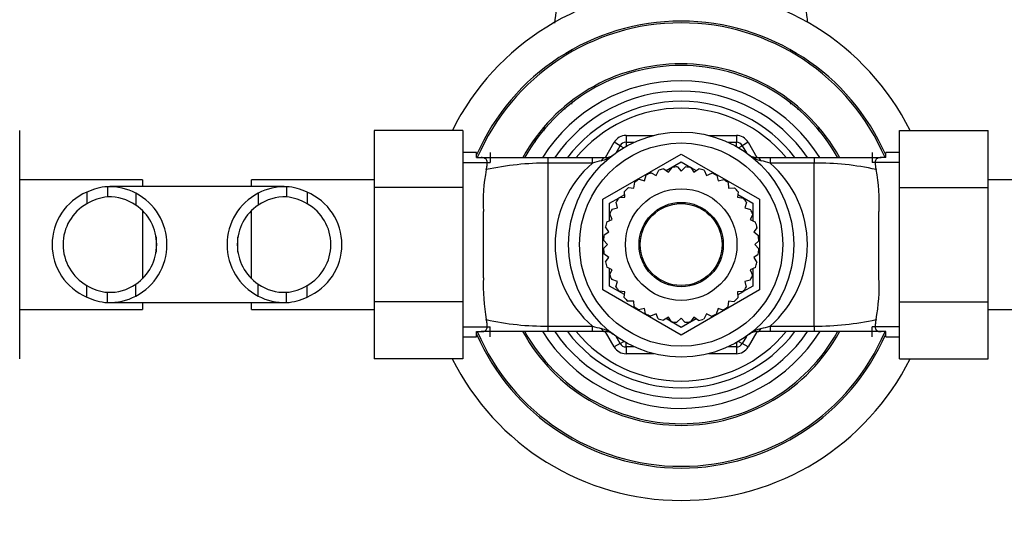
# Paper-space layout 'Layout1' of a CAD drawing. Units: millimetres. Extents: x 0 to 1961, y 0 to 2154.
# Drawn here: x 887 to 1032, y 1807 to 1883 of the extents above; entities that cross this region are included whole.
import ezdxf
from ezdxf import colors
from ezdxf.entities.mleader import LeaderData, LeaderLine
from ezdxf.math import Vec2, Vec3

# ---------------------------------------------------------------- set-up
doc = ezdxf.new("R2010")
doc.units = ezdxf.units.MM
doc.layers.add('DV4_Défaut', color=7, linetype='Continuous')
doc.layers.add('Défaut', color=7, linetype='Continuous')

# ---------------------------------------------------------------- blocks, each defined once
blk = doc.blocks.new('_DOT')
at = {"color": 0}
blk.add_line((0, 0), (-1, 0), dxfattribs=at)
at = {"color": 0, "const_width": 0.333}
blk.add_lwpolyline([(-0.1665, 0, 1), (0.1665, 0, 1)], format="xyb", close=True, dxfattribs=at)
blk = doc.blocks.new('SE3')
at = {"layer": 'DV4_Défaut', "color": 7, "linetype": 'Continuous'}
for p, q in [((887.3, 1858.52), (887.3, 1866.87)), ((939.3, 1866.89), (939.3, 1858.52)), ((952.3, 1866.89), (939.3, 1866.89)), ((952.3, 1866.89), (952.3, 1858.52)), ((1016.3, 1866.87), (1029.3, 1866.87)), ((1016.3, 1858.52), (1016.3, 1866.87)), ((1029.3, 1858.52), (1029.3, 1866.87)), ((976.22, 1866.15), (980.27, 1866.15)), ((976.22, 1866.15), (976.22, 1865.15)), ((988.33, 1866.15), (992.39, 1866.15)), ((992.39, 1866.15), (992.39, 1865.15)), ((973.2, 1862.91), (974.49, 1865.15)), ((975.35, 1864.65), (974.49, 1865.15)), ((974.75, 1863.6), (975.35, 1864.65)), ((975.35, 1864.65), (975.89, 1864.34)), ((976.22, 1865.15), (977.43, 1865.15)), ((976.22, 1865.15), (976.22, 1864.53)), ((991.18, 1865.15), (992.39, 1865.15)), ((992.39, 1864.53), (992.39, 1865.15)), ((992.72, 1864.34), (993.25, 1864.65)), ((994.12, 1865.15), (993.25, 1864.65)), ((993.25, 1864.65), (993.86, 1863.6)), ((994.12, 1865.15), (995.41, 1862.91)), ((954.3, 1863.65), (952.3, 1863.65)), ((954.3, 1862.9), (954.3, 1863.65)), ((954.3, 1862.9), (954.97, 1862.9)), ((954.97, 1862.9), (964.8, 1862.9)), ((956.3, 1863.65), (956.3, 1862.2)), ((964.8, 1862.9), (971.28, 1862.9)), ((964.8, 1862.09), (964.8, 1862.9)), ((971.28, 1862.9), (973.14, 1862.9)), ((971.28, 1862.09), (971.28, 1862.9)), ((972.8, 1856.79), (984.3, 1863.42)), ((984.3, 1863.42), (995.8, 1856.79)), ((995.47, 1862.9), (997.33, 1862.9)), ((997.33, 1862.9), (1003.8, 1862.9)), ((997.33, 1862.9), (997.33, 1862.09)), ((1003.8, 1862.9), (1013.64, 1862.9)), ((1003.8, 1862.9), (1003.8, 1862.09)), ((1012.3, 1863.65), (1012.3, 1862.2)), ((1014.3, 1862.9), (1013.64, 1862.9)), ((1014.3, 1862.9), (1014.3, 1863.65)), ((1016.3, 1863.65), (1014.3, 1863.65)), ((952.3, 1862.2), (956.3, 1862.2)), ((971.28, 1862.09), (964.8, 1862.09)), ((964.8, 1838.2), (964.8, 1862.09)), ((980.61, 1860.28), (981.01, 1861.06)), ((981.78, 1861.26), (982.43, 1860.77)), ((982.11, 1861.01), (984.3, 1862.27)), ((982.43, 1860.77), (982.96, 1861.47)), ((983.74, 1861.53), (984.3, 1860.93)), ((984.3, 1862.27), (985.71, 1861.46)), ((984.3, 1860.93), (984.94, 1861.53)), ((985.73, 1861.46), (986.18, 1860.77)), ((985.74, 1861.44), (986.52, 1860.99)), ((986.18, 1860.77), (986.91, 1861.24)), ((1003.8, 1862.09), (997.33, 1862.09)), ((1003.8, 1838.2), (1003.8, 1862.09)), ((1016.3, 1862.2), (1012.3, 1862.2)), ((905.3, 1859.65), (887.3, 1859.65)), ((905.3, 1859.65), (905.3, 1858.65)), ((921.3, 1858.65), (921.3, 1859.65)), ((939.3, 1859.65), (921.3, 1859.65)), ((978.13, 1859.73), (978.91, 1859.49)), ((978.91, 1859.49), (979.17, 1860.32)), ((979.88, 1860.65), (980.61, 1860.28)), ((987.67, 1861.04), (987.99, 1860.28)), ((987.99, 1860.28), (988.8, 1860.62)), ((989.51, 1860.29), (989.7, 1859.49)), ((989.7, 1859.49), (990.55, 1859.68)), ((1047.3, 1859.65), (1029.3, 1859.65)), ((887.3, 1841.77), (887.3, 1858.52)), ((900.19, 1858.64), (900.19, 1857.13)), ((919.3, 1858.65), (900.54, 1858.65)), ((926.07, 1858.65), (907.3, 1858.65)), ((926.41, 1858.64), (926.41, 1857.13)), ((939.3, 1858.52), (939.3, 1841.77)), ((952.3, 1858.52), (939.3, 1858.52)), ((952.3, 1858.52), (952.3, 1841.77)), ((976.56, 1858.51), (977.37, 1858.41)), ((977.37, 1858.41), (977.48, 1859.28)), ((991.19, 1859.23), (991.24, 1858.41)), ((991.24, 1858.41), (992.11, 1858.45)), ((1016.3, 1858.52), (1029.3, 1858.52)), ((1016.3, 1841.77), (1016.3, 1858.52)), ((1029.3, 1841.77), (1029.3, 1858.52)), ((897.15, 1857.83), (897.15, 1856.13)), ((904.32, 1857.68), (904.32, 1855.94)), ((922.28, 1857.68), (922.28, 1855.94)), ((929.45, 1857.83), (929.45, 1856.13)), ((972.8, 1843.51), (972.8, 1856.79)), ((973.8, 1856.21), (975.21, 1857.02)), ((975.22, 1857.04), (976.04, 1857.08)), ((975.24, 1857.04), (976.02, 1857.49)), ((976.04, 1857.08), (975.99, 1857.95)), ((992.67, 1857.89), (992.57, 1857.08)), ((992.57, 1857.08), (993.43, 1856.97)), ((992.61, 1857.47), (994.8, 1856.21)), ((995.8, 1856.79), (995.8, 1843.51)), ((973.8, 1853.68), (973.8, 1856.21)), ((974.16, 1855.35), (974.96, 1855.54)), ((974.96, 1855.54), (974.77, 1856.39)), ((993.88, 1856.32), (993.64, 1855.54)), ((993.64, 1855.54), (994.48, 1855.28)), ((994.8, 1856.21), (994.8, 1854.59)), ((905.3, 1855.14), (905.3, 1845.15)), ((921.3, 1845.15), (921.3, 1855.14)), ((955.3, 1845.3), (955.3, 1855)), ((973.41, 1853.51), (974.17, 1853.84)), ((974.17, 1853.84), (973.83, 1854.64)), ((994.81, 1854.57), (994.44, 1853.84)), ((994.44, 1853.84), (995.22, 1853.44)), ((994.8, 1854.55), (994.8, 1853.65)), ((1013.3, 1845.3), (1013.3, 1855)), ((973.68, 1852.02), (973.2, 1852.75)), ((995.42, 1852.67), (994.93, 1852.02)), ((907.3, 1851.28), (907.3, 1849.02)), ((919.3, 1849.02), (919.3, 1851.28)), ((972.99, 1851.57), (973.68, 1852.02)), ((994.93, 1852.02), (995.62, 1851.49)), ((973.52, 1850.15), (972.92, 1850.78)), ((972.92, 1849.59), (973.52, 1850.15)), ((995.69, 1850.71), (995.09, 1850.15)), ((995.09, 1850.15), (995.69, 1849.51)), ((973.68, 1848.27), (972.98, 1848.8)), ((973.19, 1847.62), (973.68, 1848.27)), ((995.61, 1848.72), (994.93, 1848.27)), ((994.93, 1848.27), (995.4, 1847.54)), ((974.17, 1846.46), (973.39, 1846.85)), ((973.8, 1845.74), (973.8, 1846.64)), ((995.19, 1846.78), (994.44, 1846.46)), ((994.8, 1846.61), (994.8, 1844.08)), ((973.79, 1845.73), (974.17, 1846.46)), ((973.8, 1844.08), (973.8, 1845.71)), ((994.44, 1846.46), (994.78, 1845.65)), ((897.15, 1842.46), (897.15, 1844.16)), ((904.32, 1842.61), (904.32, 1844.35)), ((922.28, 1842.61), (922.28, 1844.35)), ((929.45, 1842.46), (929.45, 1844.16)), ((975.99, 1842.82), (973.8, 1844.08)), ((974.96, 1844.75), (974.13, 1845.01)), ((974.72, 1843.97), (974.96, 1844.75)), ((994.8, 1844.08), (993.4, 1843.27)), ((994.44, 1844.94), (993.64, 1844.75)), ((993.64, 1844.75), (993.84, 1843.9)), ((900.19, 1841.66), (900.19, 1843.16)), ((926.41, 1841.66), (926.41, 1843.16)), ((984.3, 1836.87), (972.8, 1843.51)), ((976.04, 1843.21), (975.17, 1843.32)), ((975.94, 1842.4), (976.04, 1843.21)), ((995.8, 1843.51), (984.3, 1836.87)), ((993.38, 1843.26), (992.57, 1843.21)), ((992.57, 1843.21), (992.61, 1842.34)), ((993.37, 1843.25), (992.59, 1842.8)), ((887.3, 1833.4), (887.3, 1841.77)), ((900.54, 1841.65), (919.3, 1841.65)), ((905.3, 1841.65), (905.3, 1840.65)), ((907.3, 1841.65), (926.06, 1841.65)), ((921.3, 1840.65), (921.3, 1841.65)), ((939.3, 1841.77), (939.3, 1833.42)), ((952.3, 1841.77), (939.3, 1841.77)), ((952.3, 1841.77), (952.3, 1833.42)), ((977.37, 1841.88), (976.5, 1841.84)), ((977.41, 1841.06), (977.37, 1841.88)), ((991.24, 1841.88), (991.13, 1841.02)), ((992.05, 1841.78), (991.24, 1841.88)), ((1016.3, 1841.77), (1029.3, 1841.77)), ((1016.3, 1833.4), (1016.3, 1841.77)), ((1029.3, 1833.4), (1029.3, 1841.77)), ((887.3, 1840.65), (905.3, 1840.65)), ((921.3, 1840.65), (939.3, 1840.65)), ((978.91, 1840.8), (978.06, 1840.61)), ((979.09, 1840.01), (978.91, 1840.8)), ((980.61, 1840.01), (979.81, 1839.67)), ((980.93, 1839.26), (980.61, 1840.01)), ((982.43, 1839.52), (981.7, 1839.05)), ((982.88, 1838.84), (982.43, 1839.52)), ((986.18, 1839.52), (985.65, 1838.83)), ((986.83, 1839.03), (986.18, 1839.52)), ((987.99, 1840.01), (987.6, 1839.23)), ((988.72, 1839.64), (987.99, 1840.01)), ((989.7, 1840.8), (989.44, 1839.97)), ((990.48, 1840.56), (989.7, 1840.8)), ((1029.3, 1840.65), (1047.3, 1840.65)), ((952.3, 1838.09), (956.3, 1838.09)), ((956.3, 1836.65), (956.3, 1838.09)), ((964.8, 1838.2), (971.28, 1838.2)), ((964.8, 1837.4), (964.8, 1838.2)), ((971.28, 1837.4), (971.28, 1838.2)), ((982.87, 1838.85), (982.09, 1839.3)), ((984.3, 1838.02), (982.9, 1838.83)), ((984.3, 1839.36), (983.66, 1838.76)), ((984.86, 1838.76), (984.3, 1839.36)), ((986.49, 1839.29), (984.3, 1838.02)), ((997.33, 1838.2), (1003.8, 1838.2)), ((997.33, 1838.2), (997.33, 1837.4)), ((1003.8, 1838.2), (1003.8, 1837.4)), ((1012.3, 1836.65), (1012.3, 1838.09)), ((1016.3, 1838.09), (1012.3, 1838.09)), ((952.3, 1836.65), (954.3, 1836.65)), ((954.3, 1837.4), (954.97, 1837.4)), ((954.3, 1836.65), (954.3, 1837.4)), ((964.8, 1837.4), (954.97, 1837.4)), ((971.28, 1837.4), (964.8, 1837.4)), ((973.14, 1837.4), (971.28, 1837.4)), ((974.49, 1835.15), (973.2, 1837.38)), ((975.35, 1835.65), (974.75, 1836.69)), ((993.86, 1836.69), (993.25, 1835.65)), ((995.41, 1837.38), (994.12, 1835.15)), ((997.33, 1837.4), (995.47, 1837.4)), ((1003.8, 1837.4), (997.33, 1837.4)), ((1013.64, 1837.4), (1003.8, 1837.4)), ((1014.3, 1837.4), (1013.64, 1837.4)), ((1014.3, 1836.65), (1014.3, 1837.4)), ((1014.3, 1836.65), (1016.3, 1836.65)), ((975.35, 1835.65), (974.49, 1835.15)), ((975.35, 1835.65), (975.89, 1835.95)), ((976.22, 1835.15), (976.22, 1835.76)), ((976.22, 1835.15), (976.22, 1834.15)), ((977.43, 1835.15), (976.22, 1835.15)), ((992.39, 1835.15), (991.18, 1835.15)), ((992.39, 1835.76), (992.39, 1835.15)), ((992.39, 1835.15), (992.39, 1834.15)), ((992.72, 1835.95), (993.25, 1835.65)), ((994.12, 1835.15), (993.25, 1835.65)), ((980.27, 1834.15), (976.22, 1834.15)), ((992.39, 1834.15), (988.33, 1834.15)), ((952.3, 1833.42), (939.3, 1833.42)), ((1016.3, 1833.4), (1029.3, 1833.4))]:
    blk.add_line(p, q, dxfattribs=at)
for radius in [16.5, 14.9, 8.18, 6.18, 6]:
    blk.add_circle((984.3, 1850.15), radius, dxfattribs=at)
for centre, radius, start, end in [((984.3, 1850.15), 37.5, 26.4837, 153.4817), ((984.3, 1850.15), 32.75, 23.6475, 156.3525), ((984.3, 1850.15), 32.5, 23.0982, 156.9018), ((984.3, 1850.15), 26.5, 28.8731, 151.1866), ((984.3, 1850.15), 26.25, 29.1694, 150.834), ((984.3, 1850.15), 24, 32.1122, 147.7571), ((984.3, 1850.15), 22.5, 34.5181, 145.4819), ((984.3, 1850.15), 21, 37.3832, 142.6168), ((984.3, 1850.15), 20, 39.6057, 140.3943), ((976.22, 1864.15), 2, 90, 150), ((992.39, 1864.15), 2, 30, 90), ((976.22, 1864.15), 1, 90, 150), ((992.39, 1864.15), 1, 30, 90), ((971.41, 1867.08), 4.78, 284.1828, 307.8203), ((973.14, 1864.9), 2, 270, 307.1272), ((997.19, 1867.08), 4.78, 232.1797, 255.8172), ((995.47, 1864.9), 2, 232.8728, 270), ((980.08, 1856.38), 24.82, 168.9566, 183.2071), ((964.56, 1820.66), 41.43, 89.6619, 102.312), ((981.59, 1850.15), 15.78, 130.8021, 229.1979), ((976.7, 1844.61), 18.3, 103.0056, 107.2377), ((984.3, 1850.15), 11.4, 102.8115, 106.7872), ((984.3, 1850.15), 11.4, 92.8115, 96.7872), ((984.3, 1850.15), 11.4, 82.8115, 86.7872), ((984.3, 1850.15), 11.4, 72.8115, 76.7872), ((991.9, 1844.6), 18.32, 72.7638, 76.9929), ((987.02, 1850.15), 15.78, 310.8021, 49.1979), ((1004.18, 1821.95), 40.15, 77.4845, 90.5417), ((988.53, 1856.38), 24.82, 356.7929, 11.0434), ((984.3, 1850.15), 11.4, 122.8115, 126.7872), ((984.3, 1850.15), 11.4, 112.8115, 116.7872), ((984.3, 1850.15), 11.4, 62.8115, 66.7872), ((984.3, 1850.15), 11.4, 52.8115, 56.7872), ((900.76, 1850.38), 8.28, 93.9186, 115.8148), ((900.47, 1850.4), 8.24, 62.1034, 91.914), ((926.14, 1850.4), 8.24, 88.086, 117.8966), ((925.85, 1850.38), 8.28, 64.1852, 86.0814), ((984.3, 1850.15), 11.4, 132.8115, 136.7872), ((984.3, 1850.15), 11.4, 42.8115, 46.7872), ((900.4, 1850.15), 8.34, 112.925, 247.075), ((900.76, 1850.32), 6.84, 94.774, 121.856), ((900.47, 1850.35), 6.79, 55.3993, 92.3314), ((900.39, 1850.15), 8.5, 297.5218, 62.4782), ((926.21, 1850.15), 8.5, 117.5218, 242.4782), ((926.14, 1850.35), 6.79, 87.6686, 124.6007), ((925.84, 1850.32), 6.84, 58.144, 85.226), ((926.2, 1850.15), 8.34, 292.925, 67.075), ((984.3, 1850.15), 11.4, 142.8115, 146.7872), ((984.3, 1850.15), 11.4, 32.8115, 36.7872), ((900.54, 1850.15), 6.88, 119.5228, 240.4772), ((900.39, 1850.15), 7, 304.1322, 55.8678), ((926.21, 1850.15), 7, 124.1322, 235.8678), ((926.06, 1850.15), 6.88, 299.5228, 60.4772), ((984.3, 1850.15), 11.4, 152.8115, 156.7872), ((984.3, 1850.15), 11.4, 22.8115, 26.7872), ((984.3, 1850.15), 11.4, 162.8115, 166.7872), ((984.3, 1850.15), 11.4, 12.8115, 16.7872), ((984.3, 1850.15), 11.4, 172.8115, 176.7872), ((984.3, 1850.15), 11.4, 2.8115, 6.7872), ((984.3, 1850.15), 11.4, 182.8115, 186.7872), ((984.3, 1850.15), 11.4, 352.8115, 356.7872), ((984.3, 1850.15), 11.4, 192.8115, 196.7872), ((984.3, 1850.15), 11.4, 342.8115, 346.7872), ((982.62, 1844.08), 27.34, 177.4539, 190.3824), ((984.3, 1850.15), 11.4, 202.8115, 206.7872), ((984.3, 1850.15), 11.4, 332.8115, 336.7872), ((985.99, 1844.08), 27.34, 349.6176, 2.5461), ((900.76, 1849.97), 6.84, 238.144, 265.226), ((900.47, 1849.94), 6.79, 267.6686, 304.6007), ((926.14, 1849.94), 6.79, 235.3993, 272.3314), ((925.84, 1849.97), 6.84, 274.774, 301.856), ((984.3, 1850.15), 11.4, 212.8115, 216.7872), ((984.3, 1850.15), 11.4, 322.8115, 326.7872), ((900.76, 1849.91), 8.28, 244.1852, 266.0814), ((900.47, 1849.89), 8.24, 268.086, 297.8966), ((926.14, 1849.89), 8.24, 242.1034, 271.914), ((925.85, 1849.91), 8.28, 273.9186, 295.8148), ((984.3, 1850.15), 11.4, 222.8115, 226.7872), ((984.3, 1850.15), 11.4, 312.8115, 316.7872), ((984.3, 1850.15), 11.4, 232.8115, 236.7872), ((984.3, 1850.15), 11.4, 302.8115, 306.7872), ((984.3, 1850.15), 11.4, 242.8115, 246.7872), ((984.3, 1850.15), 11.4, 292.8115, 296.7872), ((964.42, 1878.35), 40.15, 257.4845, 270.5417), ((976.71, 1855.7), 18.32, 252.7638, 256.9929), ((984.3, 1850.15), 11.4, 252.8115, 256.7872), ((984.3, 1850.15), 11.4, 262.8115, 266.7872), ((984.3, 1850.15), 11.4, 272.8115, 276.7872), ((984.3, 1850.15), 11.4, 282.8115, 286.7872), ((991.9, 1855.68), 18.3, 283.0056, 287.2377), ((1004.05, 1879.63), 41.43, 269.6619, 282.312), ((984.3, 1850.15), 32.75, 203.6475, 336.3525), ((984.3, 1850.15), 32.5, 203.0982, 336.9018), ((984.3, 1850.15), 26.5, 208.8877, 331.1514), ((984.3, 1850.15), 26.25, 209.1711, 330.8323), ((984.3, 1850.15), 24, 212.2379, 327.8008), ((984.3, 1850.15), 22.5, 214.5181, 325.4819), ((984.3, 1850.15), 21, 217.3832, 322.6168), ((984.3, 1850.15), 20, 219.6057, 320.3943), ((971.41, 1833.21), 4.78, 52.1797, 75.8172), ((973.14, 1835.4), 2, 52.8728, 90), ((997.19, 1833.21), 4.78, 104.1828, 127.8203), ((995.47, 1835.4), 2, 90, 127.1272), ((976.22, 1836.15), 2, 210, 270), ((976.22, 1836.15), 1, 210, 270), ((992.39, 1836.15), 1, 270, 330), ((992.39, 1836.15), 2, 270, 330), ((984.3, 1850.15), 37.5, 206.4837, 333.4817)]:
    blk.add_arc(centre, radius, start, end, dxfattribs=at)
for centre, major_axis, start_param, end_param in [((973.14, 1860.9), (0, -2), 3.141593, 3.828004), ((995.47, 1860.9), (0, 2), 5.596774, 6.283185), ((973.14, 1839.4), (0, -2), 5.596774, 6.283185), ((995.47, 1839.4), (0, 2), 3.141593, 3.828004)]:
    blk.add_ellipse(centre, major_axis=major_axis, ratio=0.435962, start_param=start_param, end_param=end_param, dxfattribs=at)
for points, knots in [([(972.85, 2003.47), (972.87, 2002.49), (972.9, 1999.99), (972.92, 1996.07), (972.91, 1991.27), (972.86, 1986.28), (972.78, 1981.2), (972.67, 1976.65), (972.56, 1972.65), (972.45, 1969.09), (972.33, 1965.81), (972.21, 1962.65), (972.08, 1959.58), (971.93, 1956.16), (971.74, 1952.27), (971.5, 1947.74), (971.23, 1942.91), (970.91, 1937.72), (970.55, 1932.27), (970.15, 1926.74), (969.73, 1921.28), (969.25, 1915.41), (968.7, 1909.18), (968.06, 1902.59), (967.44, 1896.72), (966.84, 1891.48), (966.28, 1886.92), (965.9, 1884.01), (965.71, 1882.6)], [0, 0, 0, 0, 0.03001, 0.072734, 0.112408, 0.160541, 0.203231, 0.240483, 0.272306, 0.299262, 0.324699, 0.349186, 0.372724, 0.395316, 0.427623, 0.461393, 0.497864, 0.537007, 0.578784, 0.621583, 0.663797, 0.705416, 0.759981, 0.814082, 0.86979, 0.912702, 0.956551, 1, 1, 1, 1]), ([(1002.88, 1882.68), (1002.83, 1883.03), (1002.59, 1884.85), (1002.16, 1888.22), (1001.54, 1893.41), (1000.89, 1899.32), (1000.21, 1906), (999.57, 1912.89), (998.98, 1919.94), (998.42, 1927.13), (997.91, 1934.43), (997.44, 1941.78), (997.02, 1949.11), (996.72, 1955.15), (996.51, 1959.88), (996.37, 1963.36), (996.24, 1966.78), (996.12, 1970.26), (996.01, 1973.97), (995.9, 1978.11), (995.8, 1982.68), (995.73, 1987.65), (995.69, 1992.45), (995.68, 1996.99), (995.71, 2000.5), (995.74, 2002.67), (995.75, 2003.44)], [0, 0, 0, 0, 0.0109212, 0.0557792, 0.099659, 0.1568648, 0.2135683, 0.2698155, 0.3255693, 0.3811891, 0.436849, 0.4925069, 0.5479715, 0.6026449, 0.6296575, 0.6564429, 0.682996, 0.7093421, 0.7382742, 0.7716316, 0.8094262, 0.8516627, 0.8983416, 0.9362649, 0.9766749, 1, 1, 1, 1]), ([(967.24, 1870.16), (967.23, 1870.12), (967.23, 1870.07), (967.22, 1870.02), (967.22, 1870)], [0, 0, 0, 0, 0.682942, 1, 1, 1, 1]), ([(968.31, 1871.11), (968.28, 1871.01), (968.25, 1870.88), (968.22, 1870.76), (968.22, 1870.75)], [0, 0, 0, 0, 0.857637, 1, 1, 1, 1]), ([(1004.52, 1866.72), (1004.47, 1866.9), (1004.42, 1867.08), (1004.38, 1867.28), (1004.37, 1867.28)], [0, 0, 0, 0, 0.956386, 1, 1, 1, 1]), ([(955.72, 1861.14), (955.78, 1861.34), (955.81, 1861.54), (955.86, 1861.9), (955.87, 1862.07), (955.85, 1862.31), (955.83, 1862.38), (955.79, 1862.53), (955.76, 1862.6), (955.68, 1862.69), (955.65, 1862.72), (955.56, 1862.78), (955.51, 1862.81), (955.39, 1862.85), (955.32, 1862.87), (955.15, 1862.89), (955.06, 1862.9), (954.97, 1862.9)], [0, 0, 0, 0, 0.25, 0.25, 0.5, 0.5, 0.625, 0.625, 0.75, 0.75, 0.8125, 0.8125, 0.875, 0.875, 0.9375, 0.9375, 1, 1, 1, 1]), ([(1013.64, 1862.9), (1013.54, 1862.9), (1013.46, 1862.89), (1013.29, 1862.87), (1013.21, 1862.85), (1013.09, 1862.81), (1013.04, 1862.78), (1012.96, 1862.72), (1012.93, 1862.69), (1012.85, 1862.6), (1012.82, 1862.53), (1012.77, 1862.38), (1012.76, 1862.31), (1012.74, 1862.07), (1012.75, 1861.9), (1012.79, 1861.54), (1012.83, 1861.34), (1012.88, 1861.14)], [0, 0, 0, 0, 0.0625, 0.0625, 0.125, 0.125, 0.1875, 0.1875, 0.25, 0.25, 0.375, 0.375, 0.5, 0.5, 0.75, 0.75, 1, 1, 1, 1]), ([(954.97, 1837.4), (955.06, 1837.4), (955.15, 1837.4), (955.32, 1837.42), (955.39, 1837.44), (955.52, 1837.49), (955.57, 1837.51), (955.65, 1837.57), (955.68, 1837.6), (955.76, 1837.7), (955.79, 1837.76), (955.83, 1837.91), (955.85, 1837.98), (955.87, 1838.22), (955.86, 1838.39), (955.81, 1838.76), (955.78, 1838.95), (955.72, 1839.15)], [0, 0, 0, 0, 0.0625, 0.0625, 0.125, 0.125, 0.1875, 0.1875, 0.25, 0.25, 0.375, 0.375, 0.5, 0.5, 0.75, 0.75, 1, 1, 1, 1]), ([(1012.88, 1839.15), (1012.83, 1838.95), (1012.79, 1838.76), (1012.75, 1838.39), (1012.74, 1838.22), (1012.76, 1837.99), (1012.77, 1837.91), (1012.82, 1837.76), (1012.85, 1837.69), (1012.93, 1837.6), (1012.96, 1837.57), (1013.04, 1837.51), (1013.09, 1837.49), (1013.22, 1837.44), (1013.29, 1837.42), (1013.46, 1837.4), (1013.55, 1837.4), (1013.64, 1837.4)], [0, 0, 0, 0, 0.25, 0.25, 0.5, 0.5, 0.625, 0.625, 0.75, 0.75, 0.8125, 0.8125, 0.875, 0.875, 0.9375, 0.9375, 1, 1, 1, 1])]:
    blk.add_open_spline(points, degree=3, knots=knots, dxfattribs=at)
for points in [[(1000.4, 1870.72), (1000.37, 1870.84), (1000.34, 1870.96), (1000.31, 1871.08)], [(1001.39, 1869.97), (1001.39, 1870.01), (1001.38, 1870.06), (1001.38, 1870.1)], [(964.24, 1867.29), (964.19, 1867.12), (964.15, 1866.96), (964.11, 1866.79)], [(962.97, 1865.74), (962.92, 1865.53), (962.88, 1865.33), (962.84, 1865.12)]]:
    blk.add_open_spline(points, degree=3, dxfattribs=at)

psp = doc.layouts.get("Layout1")

# ---------------------------------------------------------------- block references
at = {"layer": 'Défaut'}
psp.add_blockref('SE3', (0, 0), dxfattribs=at)

# ---------------------------------------------------------------- leaders
at = {"layer": 'Défaut', "color": 7, "linetype": 'Continuous'}
ml = psp.add_multileader_mtext('Standard', dxfattribs=at)
ml.set_content('{\\pxsm0.9;\\fSolid Edge ISO|b1||i0||c0|p34;\\W1.;27/09/2016\\P}', color=256)
ml.set_leader_properties()
ml.set_arrow_properties(name='DOT')
ml.build(insert=Vec2(0, 0))
ml.multileader.update_dxf_attribs({"leader_type": 0, "dogleg_length": 0, "arrow_head_size": 12})
ctx = ml.context
ctx.base_point, ctx.char_height, ctx.arrow_head_size, ctx.landing_gap_size = Vec3(1413.95, 2136.83), 12, 12, 4.2
notes = []
notes.append((ctx, [(0, (0, 0, 0), (0, 0), (1, 0), 1, [])]))
ctx.mtext.insert = Vec3(1418.15, 2142.95)
for ctx, leaders in notes:
    for number, flags, end, landing, length, lines in leaders:
        leader = LeaderData()
        leader.index, (leader.has_last_leader_line, leader.has_dogleg_vector, leader.attachment_direction) = number, flags
        leader.last_leader_point, leader.dogleg_vector, leader.dogleg_length = Vec3(end), Vec3(landing), length
        for number, points, colour, breaks in lines:
            line = LeaderLine()
            line.index, line.vertices, line.color, line.breaks = number, Vec3.list(points), colors.encode_raw_color(colour), breaks
            leader.lines.append(line)
        ctx.leaders.append(leader)

doc.saveas('drawing.dxf')
